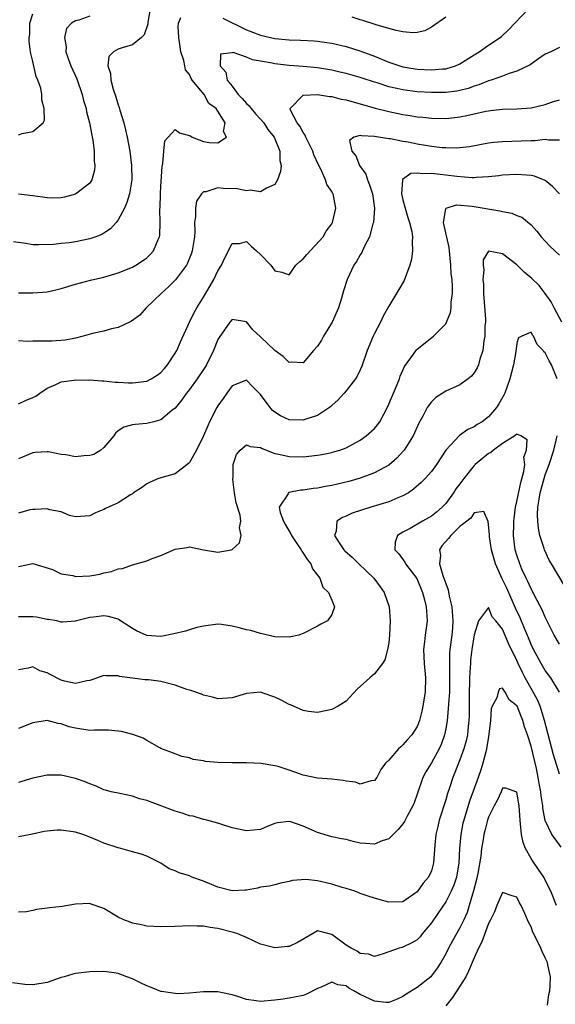
# Model space of a CAD drawing. Units: inches. Extents: x 2592000 to 2595000, y 1527000 to 1530000.
# Drawn here: x 2592141 to 2592216, y 1528809 to 1528947 of the extents above; entities that cross this region are included whole.
import ezdxf

# ---------------------------------------------------------------- set-up
doc = ezdxf.new("R2010")
doc.units = ezdxf.units.IN
doc.header["$MEASUREMENT"] = 0
doc.layers.add('LD25921527_2ft', color=9, linetype='Continuous')

msp = doc.modelspace()

# ---------------------------------------------------------------- linework, layer by layer
at = {"layer": 'LD25921527_2ft'}
for points, elevation in [([(2592159.5, 1528949), (2592159.17, 1528947.17), (2592159.15, 1528946.85), (2592158.65, 1528945.35), (2592158.25, 1528945), (2592157, 1528943.98), (2592155.56, 1528943.56), (2592155, 1528943.35), (2592154.33, 1528943), (2592153.68, 1528942.32), (2592153.53, 1528941), (2592153.94, 1528939.94), (2592153.95, 1528939), (2592154.28, 1528937.72), (2592154.66, 1528936.66), (2592155, 1528935.54), (2592155.15, 1528935.15), (2592155.23, 1528934.77), (2592155.77, 1528933), (2592156.02, 1528932.02), (2592156.24, 1528931), (2592156.62, 1528929), (2592156.89, 1528927), (2592156.91, 1528925), (2592156.57, 1528923), (2592156.21, 1528921.79), (2592155.87, 1528921), (2592155, 1528919.35), (2592154.72, 1528919), (2592153.92, 1528918.08), (2592153, 1528917.49), (2592152.68, 1528917.32), (2592151.85, 1528917), (2592151, 1528916.7), (2592149, 1528916.29), (2592148.15, 1528916.15), (2592147, 1528916.03), (2592145.89, 1528915.89), (2592143.84, 1528915.84), (2592143, 1528915.87), (2592142.04, 1528916.04), (2592140.29, 1528916.29)], 7792), ([(2592141, 1528931.32), (2592141.5, 1528931.5), (2592143, 1528931.79), (2592144.47, 1528933), (2592144.64, 1528933.36), (2592144.62, 1528935), (2592144.25, 1528936.25), (2592144.29, 1528937), (2592144.13, 1528937.87), (2592143.72, 1528939), (2592143.49, 1528939.49), (2592143, 1528941.63), (2592142.73, 1528942.73), (2592142.7, 1528943), (2592142.47, 1528944.47), (2592142.47, 1528945), (2592142.57, 1528945.43), (2592142.61, 1528947), (2592143, 1528948.32)], 7796), ([(2592151, 1528948), (2592149.45, 1528947.45), (2592149, 1528947.35), (2592148.43, 1528947), (2592147.74, 1528946.25), (2592147.45, 1528945), (2592147.67, 1528943.67), (2592147.66, 1528943), (2592147.98, 1528942.02), (2592148.34, 1528941), (2592149.17, 1528939.17), (2592149.95, 1528937), (2592150.14, 1528936.14), (2592150.49, 1528935), (2592150.55, 1528934.55), (2592150.96, 1528933), (2592151.28, 1528931.28), (2592151.36, 1528931), (2592151.45, 1528930.55), (2592151.62, 1528929), (2592151.61, 1528927.61), (2592151.71, 1528927), (2592151.67, 1528926.33), (2592151.3, 1528925), (2592151, 1528924.51), (2592149.01, 1528922.99), (2592147.45, 1528922.55), (2592147, 1528922.48), (2592145.59, 1528922.41), (2592145, 1528922.44), (2592143, 1528922.74), (2592141, 1528922.96)], 7794), ([(2592169.69, 1528947.69), (2592173, 1528946.05), (2592175, 1528945.32), (2592177, 1528944.87), (2592179, 1528944.67), (2592180.61, 1528944.61), (2592182.51, 1528944.51), (2592183, 1528944.47), (2592184.31, 1528944.31), (2592185, 1528944.21), (2592187, 1528943.75), (2592189.08, 1528943.08), (2592191, 1528942.36), (2592193, 1528941.54), (2592194.55, 1528941), (2592195, 1528940.87), (2592197, 1528940.55), (2592199, 1528940.44), (2592200.57, 1528940.57), (2592201, 1528940.58), (2592202.39, 1528941), (2592203, 1528941.27), (2592205, 1528942.58), (2592205.72, 1528943), (2592207, 1528943.92), (2592208.66, 1528945), (2592208.85, 1528945.15), (2592209.89, 1528946.11), (2592210.7, 1528947), (2592212.63, 1528949)], 7790), ([(2592141, 1528909.12), (2592143, 1528909.12), (2592145, 1528909.27), (2592146.43, 1528909.57), (2592147, 1528909.72), (2592149, 1528910.34), (2592151.09, 1528910.91), (2592153, 1528911.32), (2592155, 1528911.9), (2592157, 1528912.73), (2592157.49, 1528913), (2592158.41, 1528913.59), (2592159, 1528914.04), (2592159.49, 1528914.51), (2592159.96, 1528915), (2592160.61, 1528916.61), (2592160.8, 1528917), (2592160.84, 1528917.16), (2592160.89, 1528919), (2592160.86, 1528920.86), (2592160.9, 1528921.1), (2592160.95, 1528923), (2592161, 1528924.04), (2592161.16, 1528926.84), (2592161.29, 1528927.29), (2592161.43, 1528929), (2592161.53, 1528930.47), (2592162, 1528931), (2592163, 1528932.04), (2592163.6, 1528931.6), (2592165.15, 1528931.15), (2592165.37, 1528931), (2592167, 1528930.36), (2592167.78, 1528930.22), (2592169, 1528930.21), (2592170.21, 1528931), (2592169.79, 1528931.79), (2592170.01, 1528933), (2592169, 1528934.62), (2592168.74, 1528935), (2592167.72, 1528935.72), (2592167.06, 1528937), (2592165.41, 1528939), (2592165.23, 1528939.23), (2592165, 1528939.78), (2592164.44, 1528940.44), (2592164.37, 1528941), (2592164.24, 1528941.76), (2592163.82, 1528943), (2592163.7, 1528943.7), (2592163.53, 1528945), (2592163.44, 1528946.56), (2592163.49, 1528947), (2592163.81, 1528947.81)], 7790), ([(2592201, 1528947.84), (2592199, 1528946.43), (2592198.07, 1528945.93), (2592197, 1528945.71), (2592196.37, 1528945.63), (2592195, 1528945.81), (2592194.04, 1528945.96), (2592193, 1528946.28), (2592191.25, 1528946.75), (2592189.38, 1528947.38), (2592189, 1528947.46), (2592187.85, 1528947.85)], 7792), ([(2592217, 1528943.6), (2592215.79, 1528943), (2592215, 1528942.63), (2592213.91, 1528941.91), (2592212.85, 1528941.15), (2592211, 1528940.24), (2592209.91, 1528939.91), (2592209, 1528939.54), (2592207.38, 1528939), (2592207, 1528938.89), (2592205.65, 1528938.35), (2592205, 1528938.16), (2592204.17, 1528937.83), (2592203, 1528937.53), (2592202.56, 1528937.44), (2592201, 1528937.25), (2592199, 1528937.26), (2592197, 1528937.38), (2592195, 1528937.63), (2592194.16, 1528937.84), (2592193, 1528938.08), (2592191.4, 1528938.6), (2592191, 1528938.71), (2592189.26, 1528939.26), (2592189, 1528939.36), (2592187, 1528939.92), (2592186.13, 1528940.13), (2592185, 1528940.38), (2592183, 1528940.72), (2592181, 1528940.93), (2592179, 1528941.07), (2592177, 1528941.28), (2592176.63, 1528941.37), (2592175, 1528941.68), (2592173.86, 1528941.86), (2592173, 1528942.24), (2592171.14, 1528942.87), (2592171, 1528942.84), (2592169.37, 1528942.63), (2592169.32, 1528941), (2592170.13, 1528940.13), (2592170.31, 1528939), (2592171, 1528938.13), (2592171.86, 1528937), (2592172.41, 1528936.41), (2592173, 1528935.74), (2592173.4, 1528935.4), (2592173.66, 1528935), (2592174.27, 1528934.27), (2592175, 1528933.5), (2592175.45, 1528933), (2592176.04, 1528932.04), (2592176.89, 1528931), (2592177.7, 1528929), (2592177.71, 1528927.71), (2592177.87, 1528927), (2592177.82, 1528926.18), (2592177.37, 1528925), (2592177, 1528924.35), (2592175.84, 1528923.84), (2592175, 1528923.29), (2592173.54, 1528923.54), (2592173, 1528923.45), (2592171.72, 1528923.72), (2592169.78, 1528923.78), (2592169, 1528923.85), (2592167.32, 1528923.32), (2592167, 1528923.3), (2592166.69, 1528923), (2592166.02, 1528921.98), (2592165.84, 1528921), (2592165.85, 1528919.85), (2592165.72, 1528919), (2592165.75, 1528917.75), (2592165.7, 1528917), (2592165.41, 1528915), (2592165.31, 1528914.69), (2592164.73, 1528913.27), (2592164.6, 1528913), (2592163.06, 1528910.94), (2592163, 1528910.87), (2592162.07, 1528909.93), (2592161.02, 1528909), (2592158.95, 1528907), (2592158.02, 1528905.98), (2592156.88, 1528905.12), (2592156.6, 1528905), (2592155, 1528904.23), (2592154.07, 1528904.07), (2592153, 1528903.74), (2592151.37, 1528903.37), (2592150.1, 1528903), (2592149, 1528902.74), (2592147.55, 1528902.45), (2592145.68, 1528902.32), (2592145, 1528902.3), (2592143.67, 1528902.33), (2592143, 1528902.31), (2592142.26, 1528902.26), (2592141, 1528902.35)], 7788), ([(2592141, 1528893.52), (2592141.97, 1528893.97), (2592143, 1528894.38), (2592143.43, 1528894.57), (2592143.99, 1528895), (2592145, 1528895.73), (2592146.23, 1528896.23), (2592147, 1528896.58), (2592148.82, 1528896.82), (2592149, 1528896.86), (2592150.84, 1528896.84), (2592151, 1528896.86), (2592152.72, 1528896.72), (2592153, 1528896.74), (2592154.57, 1528896.57), (2592155, 1528896.57), (2592156.46, 1528896.46), (2592157, 1528896.45), (2592159, 1528896.67), (2592159.63, 1528897), (2592160.48, 1528897.52), (2592161, 1528897.91), (2592161.52, 1528898.48), (2592161.94, 1528899), (2592163, 1528900.62), (2592163.22, 1528901), (2592163.76, 1528902.24), (2592165.02, 1528905), (2592165.66, 1528906.34), (2592166.05, 1528907), (2592167, 1528908.51), (2592167.93, 1528910.07), (2592168.44, 1528911), (2592169, 1528912.18), (2592169.49, 1528913), (2592169.96, 1528914.04), (2592171, 1528916.06), (2592172.06, 1528916.06), (2592173, 1528916.3), (2592173.66, 1528915.66), (2592174.44, 1528915), (2592175, 1528914.49), (2592176.46, 1528913), (2592176.69, 1528912.69), (2592177, 1528912.21), (2592177.99, 1528911.99), (2592179, 1528911.65), (2592179.96, 1528913), (2592180.5, 1528913.5), (2592181, 1528913.89), (2592181.49, 1528914.51), (2592183.77, 1528917), (2592184.22, 1528917.78), (2592185, 1528918.82), (2592185.1, 1528919), (2592185.57, 1528921), (2592185.21, 1528923), (2592185.12, 1528923.12), (2592185, 1528923.35), (2592184.33, 1528924.33), (2592184.13, 1528925), (2592183.44, 1528926.56), (2592183.12, 1528927.12), (2592182.5, 1528928.5), (2592182.36, 1528929), (2592181.35, 1528931), (2592181.27, 1528931.27), (2592181, 1528931.63), (2592180.53, 1528932.53), (2592180.16, 1528933), (2592179.21, 1528934.79), (2592179.16, 1528935), (2592181, 1528936.89), (2592183, 1528936.99), (2592184.68, 1528936.68), (2592185, 1528936.7), (2592186.33, 1528936.33), (2592187, 1528936.23), (2592191.08, 1528935.08), (2592193, 1528934.59), (2592195, 1528934.17), (2592195.99, 1528934.01), (2592197, 1528933.86), (2592197.8, 1528933.79), (2592199, 1528933.66), (2592201, 1528933.62), (2592202.26, 1528933.74), (2592203, 1528933.82), (2592203.99, 1528934.01), (2592205, 1528934.25), (2592206.62, 1528934.62), (2592207, 1528934.69), (2592207.28, 1528934.72), (2592209, 1528934.93), (2592211, 1528934.97), (2592213, 1528935.09), (2592215, 1528935.59), (2592215.89, 1528935.89), (2592217, 1528936.23)], 7786), ([(2592217, 1528930.58), (2592215.45, 1528930.55), (2592215, 1528930.66), (2592213.54, 1528930.46), (2592213, 1528930.48), (2592211.6, 1528930.4), (2592209, 1528930.33), (2592207.77, 1528930.23), (2592207, 1528930.13), (2592204.36, 1528929.64), (2592203, 1528929.47), (2592202.56, 1528929.44), (2592201, 1528929.47), (2592200.5, 1528929.5), (2592199, 1528929.69), (2592198.18, 1528929.82), (2592197, 1528930.02), (2592195.72, 1528930.28), (2592195, 1528930.39), (2592193.25, 1528930.75), (2592193, 1528930.76), (2592191, 1528931.1), (2592189.16, 1528931.16), (2592189, 1528931.21), (2592188.11, 1528931), (2592187.5, 1528930.5), (2592187.82, 1528929), (2592188.38, 1528928.38), (2592188.91, 1528927), (2592189.79, 1528925.79), (2592190.01, 1528925), (2592190.3, 1528924.3), (2592190.7, 1528923), (2592190.99, 1528921), (2592190.86, 1528919), (2592190.79, 1528918.79), (2592190.3, 1528917), (2592189.57, 1528915.57), (2592189.22, 1528914.78), (2592189, 1528914.43), (2592188.49, 1528913.51), (2592188.11, 1528913), (2592187.15, 1528911), (2592186.63, 1528909.37), (2592186.37, 1528908.37), (2592185.94, 1528907), (2592185.07, 1528905), (2592183.86, 1528903), (2592183.54, 1528902.46), (2592183, 1528901.61), (2592182.45, 1528901), (2592181, 1528899.29), (2592179.35, 1528899.35), (2592179, 1528899.31), (2592178.18, 1528900.18), (2592177, 1528900.99), (2592175, 1528902.92), (2592173.92, 1528903.92), (2592173, 1528905.04), (2592171, 1528905.36), (2592170.7, 1528905), (2592169.16, 1528902.84), (2592169, 1528902.55), (2592168.37, 1528901), (2592167.4, 1528899), (2592167.26, 1528898.74), (2592167, 1528898.35), (2592166.08, 1528897), (2592165, 1528895.52), (2592164.59, 1528895), (2592163.95, 1528894.05), (2592163, 1528892.91), (2592162.55, 1528892.55), (2592161, 1528891.26), (2592159.99, 1528891), (2592159.22, 1528890.78), (2592159, 1528890.74), (2592157.4, 1528890.6), (2592157, 1528890.54), (2592155.78, 1528890.22), (2592155, 1528889.71), (2592154.61, 1528889.39), (2592154.37, 1528889), (2592153, 1528887.38), (2592152.55, 1528887), (2592151.59, 1528886.41), (2592151, 1528886.23), (2592150.19, 1528886.19), (2592149, 1528886.07), (2592147.66, 1528886.34), (2592147, 1528886.4), (2592145.23, 1528886.77), (2592145, 1528886.78), (2592143.34, 1528886.66), (2592143, 1528886.6), (2592141, 1528885.8)], 7784), ([(2592216.99, 1528923), (2592216.03, 1528924.03), (2592215, 1528924.89), (2592213.49, 1528925.49), (2592213, 1528925.6), (2592212.37, 1528925.63), (2592211, 1528925.75), (2592209, 1528925.63), (2592208.45, 1528925.55), (2592207, 1528925.4), (2592205.32, 1528925.32), (2592205, 1528925.28), (2592204.73, 1528925.27), (2592202.56, 1528925.44), (2592201, 1528925.64), (2592200.24, 1528925.76), (2592199, 1528925.89), (2592197.81, 1528925.81), (2592197, 1528925.94), (2592196.1, 1528925.9), (2592194.95, 1528925.05), (2592194.95, 1528924.95), (2592194.8, 1528923), (2592195, 1528922.17), (2592195.31, 1528921), (2592195.69, 1528919.69), (2592195.93, 1528919), (2592196.25, 1528917.75), (2592196.34, 1528917), (2592196.28, 1528916.28), (2592196.34, 1528915), (2592196.18, 1528913.82), (2592195.96, 1528913), (2592195.15, 1528910.85), (2592194.42, 1528909.58), (2592193, 1528907.24), (2592192.2, 1528905.81), (2592191.85, 1528905), (2592191, 1528903.38), (2592190.82, 1528903), (2592189.96, 1528901), (2592189.22, 1528898.78), (2592189, 1528898.27), (2592188.59, 1528897.41), (2592188.33, 1528897), (2592187, 1528895.32), (2592186.74, 1528895), (2592185.91, 1528894.09), (2592185, 1528893.29), (2592184.85, 1528893.15), (2592184.66, 1528893), (2592183, 1528891.88), (2592181.34, 1528891.34), (2592181, 1528891.21), (2592179, 1528891.26), (2592177.81, 1528891.81), (2592177, 1528892.34), (2592176.64, 1528892.64), (2592176.35, 1528893), (2592175, 1528894.84), (2592173.9, 1528895.9), (2592173, 1528896.82), (2592171, 1528896.03), (2592170.27, 1528895), (2592169.76, 1528894.24), (2592169, 1528893.21), (2592168.87, 1528893), (2592167.84, 1528891), (2592167.58, 1528890.42), (2592167, 1528889.03), (2592166.02, 1528887), (2592165, 1528885.25), (2592164.89, 1528885.11), (2592163, 1528883.66), (2592160.66, 1528883), (2592159.48, 1528882.52), (2592159, 1528882.28), (2592158.29, 1528881.71), (2592157.17, 1528881), (2592157, 1528880.87), (2592156.71, 1528880.71), (2592155, 1528879.6), (2592153.22, 1528878.78), (2592153, 1528878.64), (2592151.79, 1528878.21), (2592151, 1528877.76), (2592149.69, 1528877.69), (2592149, 1528877.63), (2592148.18, 1528877.82), (2592147, 1528878.32), (2592145.39, 1528878.61), (2592145, 1528878.77), (2592143.35, 1528878.65), (2592143, 1528878.68), (2592142.59, 1528878.59), (2592141, 1528878.15)], 7782), ([(2592141, 1528870.64), (2592143, 1528871.09), (2592145.78, 1528870.22), (2592147, 1528869.62), (2592148.64, 1528869.36), (2592149, 1528869.26), (2592151, 1528869.32), (2592152.42, 1528869.58), (2592153, 1528869.75), (2592154.04, 1528869.96), (2592155, 1528870.33), (2592155.62, 1528870.38), (2592157, 1528870.88), (2592159, 1528871.45), (2592159.75, 1528871.75), (2592161, 1528872.2), (2592163, 1528873.1), (2592164.68, 1528873.32), (2592165, 1528873.39), (2592166.99, 1528873.01), (2592169, 1528872.65), (2592170.89, 1528873), (2592171, 1528873.04), (2592172.03, 1528873.97), (2592172.28, 1528875), (2592172.06, 1528876.06), (2592172.23, 1528877), (2592172.15, 1528877.85), (2592171.58, 1528879.59), (2592171.36, 1528881), (2592171.11, 1528882.89), (2592171.1, 1528883), (2592171.13, 1528883.13), (2592171.17, 1528885), (2592171.62, 1528886.38), (2592172.14, 1528887), (2592173, 1528887.75), (2592173.52, 1528887.52), (2592175, 1528887.37), (2592175.22, 1528887.22), (2592177, 1528886.52), (2592177.57, 1528886.43), (2592179, 1528886.1), (2592181, 1528886.07), (2592183, 1528886.28), (2592183.62, 1528886.38), (2592185, 1528886.67), (2592185.26, 1528886.74), (2592186.14, 1528887), (2592187, 1528887.32), (2592189, 1528888.4), (2592189.83, 1528889), (2592191, 1528890.06), (2592191.44, 1528890.56), (2592191.73, 1528891), (2592192.89, 1528893.11), (2592194.21, 1528896.21), (2592194.51, 1528897), (2592194.62, 1528897.38), (2592195.24, 1528898.76), (2592196.48, 1528900.48), (2592196.9, 1528901.1), (2592197, 1528901.19), (2592199.27, 1528903), (2592201, 1528904.77), (2592201.14, 1528905), (2592201.66, 1528906.34), (2592201.78, 1528907), (2592201.78, 1528907.78), (2592201.96, 1528909), (2592201.98, 1528910.02), (2592201.89, 1528911), (2592201.78, 1528911.78), (2592201.73, 1528913), (2592201.47, 1528915.47), (2592200.71, 1528919), (2592201, 1528920.89), (2592201.07, 1528921), (2592202.53, 1528921.47), (2592204.71, 1528921.29), (2592206.42, 1528921), (2592206.9, 1528920.9), (2592208.63, 1528920.63), (2592209, 1528920.52), (2592210.31, 1528920.31), (2592211, 1528919.98), (2592211.72, 1528919.72), (2592213, 1528918.67), (2592213.8, 1528917.79), (2592214.4, 1528917), (2592215.65, 1528915.65), (2592217, 1528914.42)], 7780), ([(2592217.31, 1528905), (2592216.24, 1528907), (2592215.83, 1528907.83), (2592215, 1528909.01), (2592214.12, 1528910.12), (2592213.1, 1528911.1), (2592212.03, 1528912.03), (2592211, 1528913.04), (2592209, 1528914.58), (2592207.03, 1528914.97), (2592207, 1528914.96), (2592206.27, 1528913.73), (2592206.27, 1528913), (2592206.36, 1528912.36), (2592206.22, 1528911), (2592206.31, 1528910.31), (2592206.33, 1528909), (2592206.58, 1528905.42), (2592206.58, 1528905), (2592206.52, 1528904.52), (2592206.52, 1528903), (2592206.37, 1528902.37), (2592206.21, 1528901), (2592205.79, 1528899.79), (2592205.59, 1528899), (2592205.42, 1528898.58), (2592205, 1528897.88), (2592204.61, 1528897.39), (2592204.16, 1528897), (2592203, 1528896.18), (2592201, 1528895.27), (2592199.61, 1528894.39), (2592199, 1528893.8), (2592198.42, 1528893), (2592197.77, 1528891.77), (2592197.21, 1528890.79), (2592196.43, 1528889), (2592195.16, 1528887), (2592195.09, 1528886.91), (2592194.12, 1528885.88), (2592193, 1528884.91), (2592191, 1528883.79), (2592189, 1528883.06), (2592187.4, 1528882.6), (2592185, 1528882.01), (2592184.13, 1528881.87), (2592183, 1528881.64), (2592182.41, 1528881.59), (2592181, 1528881.37), (2592180.64, 1528881.36), (2592178.97, 1528881.03), (2592178.92, 1528881), (2592178.88, 1528880.88), (2592177.62, 1528879), (2592177.77, 1528878.23), (2592178.24, 1528877), (2592178.5, 1528876.5), (2592179, 1528875.62), (2592179.24, 1528875.24), (2592179.34, 1528875), (2592180.1, 1528873.9), (2592180.69, 1528873), (2592180.79, 1528872.79), (2592181, 1528872.51), (2592181.57, 1528871.57), (2592182.06, 1528871), (2592182.3, 1528870.3), (2592183.31, 1528869), (2592183.75, 1528867.75), (2592184.55, 1528867), (2592185, 1528865.93), (2592185.37, 1528865), (2592185, 1528863.9), (2592184.42, 1528863), (2592183.47, 1528862.53), (2592183, 1528862.25), (2592181, 1528861.22), (2592180.84, 1528861.16), (2592180.36, 1528861), (2592179, 1528860.7), (2592177, 1528860.78), (2592175, 1528861.24), (2592173.64, 1528861.64), (2592173, 1528861.75), (2592171.97, 1528862.03), (2592171, 1528862.25), (2592169.49, 1528862.51), (2592169, 1528862.52), (2592167, 1528862.24), (2592166.06, 1528862.06), (2592165, 1528861.75), (2592164.46, 1528861.54), (2592162.83, 1528861.17), (2592161, 1528860.82), (2592159, 1528860.96), (2592157.59, 1528861.59), (2592157, 1528861.93), (2592155.34, 1528863), (2592155.15, 1528863.15), (2592155, 1528863.23), (2592153.62, 1528863.62), (2592153, 1528863.73), (2592151.52, 1528863.52), (2592151, 1528863.47), (2592149.13, 1528863), (2592149, 1528862.95), (2592147.16, 1528862.84), (2592147, 1528862.84), (2592146.36, 1528863), (2592145.22, 1528863.22), (2592145, 1528863.21), (2592143.52, 1528863.52), (2592143, 1528863.57), (2592141.55, 1528863.55), (2592141, 1528863.58)], 7778), ([(2592216.66, 1528897), (2592215.85, 1528899), (2592215.55, 1528899.55), (2592215, 1528900.67), (2592214.81, 1528900.81), (2592214.68, 1528901), (2592213.86, 1528901.86), (2592213.32, 1528903), (2592213.18, 1528903.18), (2592213, 1528903.57), (2592211.69, 1528903), (2592211.23, 1528902.77), (2592211, 1528902.05), (2592210.85, 1528900.85), (2592210.51, 1528899), (2592210.01, 1528897), (2592209.29, 1528895), (2592209.21, 1528894.8), (2592208.48, 1528893.52), (2592208.13, 1528893), (2592207, 1528891.66), (2592206.12, 1528891), (2592205.42, 1528890.58), (2592205, 1528890.26), (2592204.12, 1528889.88), (2592202.93, 1528889.07), (2592201.02, 1528886.98), (2592199.72, 1528885), (2592199, 1528884.02), (2592198.11, 1528883), (2592197.56, 1528882.44), (2592196.5, 1528881.5), (2592195.77, 1528881), (2592195, 1528880.56), (2592194.28, 1528880.28), (2592193, 1528879.73), (2592190.48, 1528879), (2592187.87, 1528878.13), (2592187, 1528877.7), (2592186.49, 1528877.51), (2592185.71, 1528877), (2592185.6, 1528875.6), (2592185.37, 1528875), (2592186.02, 1528873.98), (2592186.7, 1528873), (2592186.85, 1528872.85), (2592187.89, 1528871.89), (2592188.8, 1528871), (2592190.93, 1528869), (2592191.81, 1528867.81), (2592192.37, 1528867), (2592193.05, 1528865), (2592193.21, 1528863), (2592193.11, 1528861), (2592193, 1528859.9), (2592192.85, 1528859), (2592192.46, 1528857.54), (2592192.14, 1528857), (2592191, 1528855.56), (2592190.33, 1528855), (2592188.59, 1528853.41), (2592187, 1528851.74), (2592185.88, 1528851), (2592185, 1528850.55), (2592183, 1528850.14), (2592181.74, 1528850.26), (2592181, 1528850.41), (2592179.2, 1528851.2), (2592179, 1528851.24), (2592177.88, 1528851.88), (2592177, 1528852.27), (2592176.45, 1528852.45), (2592175, 1528852.98), (2592173, 1528852.82), (2592171, 1528852.2), (2592169, 1528852.07), (2592168.27, 1528852.27), (2592167, 1528852.54), (2592166.69, 1528852.69), (2592165.22, 1528853.22), (2592165, 1528853.27), (2592164.62, 1528853.38), (2592163, 1528853.98), (2592161, 1528854.5), (2592159.28, 1528854.72), (2592158.74, 1528854.74), (2592157, 1528854.93), (2592155.19, 1528855.19), (2592155, 1528855.26), (2592153.28, 1528855.28), (2592153, 1528855.32), (2592151.28, 1528854.72), (2592151, 1528854.64), (2592150.6, 1528854.6), (2592149, 1528854.19), (2592147.48, 1528854.52), (2592147, 1528854.67), (2592145.45, 1528855.45), (2592145, 1528855.72), (2592144, 1528856), (2592143, 1528856.54), (2592142.37, 1528856.37), (2592141, 1528856.11)], 7776), ([(2592217, 1528859.72), (2592216.26, 1528861), (2592215, 1528863.54), (2592214.56, 1528864.56), (2592213.54, 1528866.46), (2592213.18, 1528867.18), (2592213, 1528867.49), (2592212.55, 1528868.55), (2592212.31, 1528869), (2592211.72, 1528870.28), (2592211.41, 1528871), (2592211, 1528872.23), (2592210.78, 1528873), (2592210.54, 1528875), (2592210.56, 1528876.56), (2592210.58, 1528877), (2592210.62, 1528877.38), (2592210.83, 1528879), (2592211, 1528879.76), (2592211.54, 1528882.46), (2592211.98, 1528883.98), (2592212.11, 1528885), (2592211.98, 1528886.02), (2592212.36, 1528887), (2592212.45, 1528888.45), (2592211.56, 1528889), (2592211, 1528889.26), (2592210.72, 1528889), (2592209, 1528887.95), (2592207.72, 1528887), (2592207.35, 1528886.65), (2592207, 1528886.53), (2592205.15, 1528885), (2592205, 1528884.85), (2592203.53, 1528883), (2592203, 1528882.26), (2592202.45, 1528881.55), (2592202.1, 1528881), (2592201, 1528879.52), (2592200.5, 1528879), (2592199.71, 1528878.29), (2592199, 1528877.7), (2592197.73, 1528877), (2592196, 1528876), (2592195, 1528875.48), (2592194.22, 1528875), (2592193.92, 1528874.08), (2592193.88, 1528873), (2592194.42, 1528872.42), (2592195.26, 1528871.26), (2592195.38, 1528871), (2592196.95, 1528868.95), (2592197.75, 1528867), (2592198.04, 1528865.96), (2592198.26, 1528865), (2592198.3, 1528864.3), (2592198.4, 1528863), (2592198.33, 1528862.33), (2592198.13, 1528861), (2592198.04, 1528860.04), (2592197.89, 1528859), (2592197.97, 1528857), (2592198.15, 1528855), (2592198.11, 1528853), (2592197.93, 1528851.93), (2592197.8, 1528851), (2592197.67, 1528850.33), (2592197.31, 1528849), (2592197, 1528848.17), (2592196.27, 1528847), (2592195.66, 1528846.34), (2592195, 1528845.57), (2592194.69, 1528845.31), (2592194.37, 1528845), (2592193, 1528843.42), (2592192.56, 1528843), (2592191.9, 1528842.1), (2592191.31, 1528841), (2592191, 1528840.57), (2592190.52, 1528840.52), (2592189, 1528840.04), (2592188.32, 1528840.32), (2592187, 1528840.49), (2592186.58, 1528840.58), (2592185, 1528840.75), (2592183, 1528840.89), (2592181, 1528841.32), (2592180.48, 1528841.52), (2592179, 1528842.04), (2592177.47, 1528842.53), (2592177, 1528842.65), (2592175.06, 1528842.94), (2592173.04, 1528843.04), (2592171, 1528843.06), (2592169, 1528843.12), (2592167.26, 1528843.26), (2592167, 1528843.33), (2592165.53, 1528843.53), (2592165, 1528843.74), (2592163.95, 1528843.95), (2592163, 1528844.3), (2592161, 1528845.07), (2592160.86, 1528845.14), (2592159, 1528846.17), (2592158.52, 1528846.52), (2592157.04, 1528847.04), (2592155.45, 1528847.45), (2592155, 1528847.52), (2592153.63, 1528847.63), (2592153, 1528847.63), (2592151.65, 1528847.65), (2592151, 1528847.6), (2592149, 1528847.91), (2592148.13, 1528848.13), (2592147, 1528848.55), (2592146.59, 1528848.59), (2592145, 1528848.98), (2592143, 1528848.68), (2592141, 1528847.89)], 7774), ([(2592217.79, 1528867.78), (2592215.88, 1528871), (2592215.54, 1528871.54), (2592214.86, 1528873), (2592214.82, 1528873.18), (2592214.23, 1528875), (2592214.03, 1528876.03), (2592213.96, 1528877), (2592213.92, 1528877.92), (2592213.97, 1528879), (2592214.12, 1528880.12), (2592214.27, 1528881), (2592214.82, 1528883), (2592215, 1528883.54), (2592215.55, 1528885), (2592216.21, 1528887), (2592216.68, 1528889)], 7776), ([(2592216.97, 1528852.97), (2592215.75, 1528855), (2592215, 1528856.03), (2592214.42, 1528857), (2592213.34, 1528859), (2592213, 1528859.69), (2592212.63, 1528860.63), (2592212.07, 1528861.93), (2592211.45, 1528863.45), (2592210.81, 1528864.81), (2592209.6, 1528867.6), (2592209, 1528868.8), (2592208.92, 1528868.92), (2592207.98, 1528871), (2592207.43, 1528873), (2592207.17, 1528874.83), (2592207.15, 1528875), (2592207.16, 1528875.16), (2592206.99, 1528876.99), (2592206.38, 1528878.38), (2592205, 1528878.2), (2592204.54, 1528877.46), (2592203, 1528876.28), (2592201.73, 1528875), (2592201.4, 1528874.6), (2592200.45, 1528873.55), (2592200.13, 1528873), (2592200.26, 1528872.26), (2592200.14, 1528871), (2592200.6, 1528869.4), (2592200.75, 1528869), (2592201, 1528868.26), (2592201.35, 1528867.35), (2592201.51, 1528866.49), (2592201.87, 1528865), (2592202.03, 1528863), (2592201.96, 1528862.04), (2592201.86, 1528861), (2592201.6, 1528859), (2592201.56, 1528858.44), (2592201.53, 1528857), (2592201.56, 1528855.56), (2592201.52, 1528853), (2592201.39, 1528851.39), (2592201.36, 1528850.64), (2592201.19, 1528849), (2592201, 1528847.84), (2592200.85, 1528847), (2592200.36, 1528845.64), (2592200.09, 1528845), (2592199, 1528843.07), (2592198.2, 1528841.8), (2592197.79, 1528841), (2592197, 1528838.64), (2592196.57, 1528837.43), (2592196.39, 1528837), (2592195.63, 1528835.63), (2592195.21, 1528834.79), (2592195, 1528834.48), (2592194.34, 1528833.66), (2592193.63, 1528833), (2592193, 1528832.39), (2592192.09, 1528832.09), (2592191, 1528831.63), (2592189.73, 1528831.73), (2592189, 1528831.77), (2592187.99, 1528831.99), (2592187, 1528832.26), (2592186.37, 1528832.37), (2592185, 1528832.67), (2592183, 1528833.25), (2592181, 1528834.14), (2592179.25, 1528834.75), (2592179, 1528834.81), (2592177.36, 1528834.64), (2592177, 1528834.52), (2592175.91, 1528834.09), (2592175, 1528833.67), (2592173, 1528833.49), (2592171, 1528833.92), (2592169.68, 1528834.32), (2592169, 1528834.56), (2592167.47, 1528835), (2592167.09, 1528835.09), (2592167, 1528835.1), (2592165.54, 1528835.54), (2592165, 1528835.6), (2592163.99, 1528835.99), (2592163, 1528836.25), (2592159, 1528837.74), (2592157.99, 1528837.99), (2592157, 1528838.36), (2592155.24, 1528838.76), (2592153.99, 1528839), (2592153.2, 1528839.2), (2592153, 1528839.26), (2592151.81, 1528839.81), (2592151, 1528840.08), (2592150.38, 1528840.38), (2592149, 1528840.86), (2592147, 1528841.32), (2592145, 1528841.33), (2592143, 1528840.89), (2592141, 1528840.28)], 7772), ([(2592217, 1528841.48), (2592216.16, 1528844.16), (2592214.89, 1528849), (2592214.26, 1528851), (2592213.89, 1528851.89), (2592213.19, 1528853.19), (2592213, 1528853.48), (2592212.16, 1528855), (2592211.77, 1528855.77), (2592211.19, 1528857), (2592211, 1528857.43), (2592209.83, 1528859.83), (2592209, 1528861.83), (2592208.03, 1528863), (2592207.55, 1528863.55), (2592207, 1528864.89), (2592205.61, 1528863), (2592205, 1528861.03), (2592204.69, 1528859), (2592204.5, 1528857.5), (2592204.47, 1528857), (2592204.46, 1528856.46), (2592204.37, 1528855), (2592204.32, 1528852.32), (2592204.31, 1528849.69), (2592204.27, 1528849), (2592204.16, 1528848.16), (2592204.05, 1528847), (2592203.87, 1528846.13), (2592203.55, 1528845), (2592203, 1528843.47), (2592202.31, 1528841.69), (2592202, 1528841), (2592201.52, 1528839.52), (2592201.25, 1528838.75), (2592201, 1528837.85), (2592200.11, 1528835), (2592199.91, 1528834.09), (2592199.63, 1528833), (2592199.47, 1528831.47), (2592199.31, 1528829), (2592199, 1528827.88), (2592198.6, 1528827), (2592197.84, 1528826.16), (2592197, 1528824.94), (2592195, 1528823.51), (2592193, 1528823.46), (2592191.82, 1528823.82), (2592191, 1528824.01), (2592190.27, 1528824.27), (2592189, 1528824.67), (2592188.79, 1528824.79), (2592188.22, 1528825), (2592187, 1528825.41), (2592186.48, 1528825.52), (2592185, 1528826.01), (2592183, 1528826.45), (2592181.35, 1528826.65), (2592179.47, 1528826.53), (2592179, 1528826.37), (2592177.86, 1528826.14), (2592177, 1528825.93), (2592176.27, 1528825.73), (2592175, 1528825.57), (2592174.57, 1528825.43), (2592173, 1528825.18), (2592172.84, 1528825.16), (2592171, 1528825.08), (2592169, 1528825.56), (2592167, 1528826.4), (2592165.35, 1528827), (2592165, 1528827.15), (2592163.58, 1528827.58), (2592163, 1528827.89), (2592162.15, 1528828.15), (2592161, 1528828.94), (2592159, 1528829.93), (2592158.21, 1528830.21), (2592157, 1528830.53), (2592155.37, 1528831), (2592155, 1528831.09), (2592153, 1528831.76), (2592152.12, 1528832.12), (2592151, 1528832.62), (2592150.02, 1528833), (2592149, 1528833.32), (2592147, 1528833.58), (2592146.43, 1528833.57), (2592145, 1528833.46), (2592144.59, 1528833.41), (2592142.95, 1528833.05), (2592141, 1528832.67)], 7770), ([(2592217.22, 1528831.22), (2592216.37, 1528832.37), (2592215.93, 1528833), (2592215, 1528834.93), (2592214.67, 1528836.67), (2592214.65, 1528837), (2592214.42, 1528838.42), (2592214.38, 1528839), (2592214.15, 1528840.15), (2592214.01, 1528841), (2592213.74, 1528842.26), (2592213, 1528845.41), (2592212.49, 1528847), (2592212.09, 1528848.09), (2592211.83, 1528849), (2592211.03, 1528851), (2592211, 1528851.06), (2592209.9, 1528851.9), (2592209.34, 1528853), (2592209, 1528853.56), (2592208.56, 1528853.44), (2592208.38, 1528853), (2592208.18, 1528852.18), (2592207.53, 1528851), (2592207.38, 1528850.62), (2592207.28, 1528849), (2592207.06, 1528847.06), (2592207, 1528846.76), (2592206.73, 1528845), (2592206.62, 1528844.62), (2592206.22, 1528843), (2592205.93, 1528842.07), (2592205.56, 1528841), (2592204.35, 1528837.65), (2592203.53, 1528835), (2592203.42, 1528834.58), (2592203.11, 1528833), (2592202.95, 1528831), (2592202.85, 1528829), (2592202.5, 1528827), (2592202.14, 1528825.86), (2592201.77, 1528825), (2592201, 1528823.53), (2592199.99, 1528822.01), (2592199, 1528820.56), (2592197.71, 1528819), (2592197.4, 1528818.6), (2592197, 1528818.18), (2592196.25, 1528817.75), (2592195, 1528817.14), (2592194.88, 1528817.12), (2592194.45, 1528817), (2592192.23, 1528816.23), (2592191, 1528815.85), (2592190.18, 1528816.18), (2592189, 1528816.26), (2592188.59, 1528816.59), (2592187.72, 1528817), (2592187, 1528817.43), (2592185, 1528818.92), (2592184.63, 1528819), (2592183.35, 1528819.35), (2592183, 1528819.46), (2592182.28, 1528819), (2592180.18, 1528817.82), (2592179, 1528817.24), (2592178.76, 1528817.24), (2592177, 1528817.06), (2592175, 1528817.58), (2592173, 1528818.49), (2592171.79, 1528819), (2592171.2, 1528819.2), (2592169, 1528819.76), (2592167.9, 1528819.9), (2592167, 1528820.09), (2592166.09, 1528820.09), (2592165, 1528820.16), (2592163, 1528820.05), (2592161, 1528820), (2592159, 1528820.1), (2592158.27, 1528820.27), (2592157, 1528820.5), (2592156.66, 1528820.66), (2592155.81, 1528821), (2592155, 1528821.38), (2592153, 1528822.56), (2592151.21, 1528823.21), (2592151, 1528823.27), (2592149, 1528823.2), (2592147.12, 1528822.88), (2592145.34, 1528822.66), (2592145, 1528822.61), (2592143.54, 1528822.46), (2592143, 1528822.3), (2592142.12, 1528822.12), (2592141, 1528822.05)], 7768), ([(2592216.56, 1528823), (2592215.77, 1528825), (2592215, 1528826.57), (2592214.77, 1528827), (2592214.06, 1528828.06), (2592213.23, 1528829.23), (2592213, 1528829.59), (2592212.2, 1528831), (2592211.87, 1528831.87), (2592211.63, 1528833), (2592211.52, 1528834.48), (2592211.45, 1528835), (2592211.31, 1528837), (2592211, 1528838.92), (2592210.85, 1528839), (2592209.47, 1528839.47), (2592209, 1528839.47), (2592208.78, 1528839), (2592208.25, 1528837.75), (2592207.8, 1528837), (2592207, 1528835.41), (2592206.87, 1528835), (2592206.51, 1528833.49), (2592206.37, 1528833), (2592206.26, 1528832.26), (2592206.03, 1528831), (2592205.92, 1528829.92), (2592205.52, 1528827.52), (2592205.34, 1528826.66), (2592204.93, 1528825.07), (2592204.32, 1528823), (2592204, 1528822), (2592203.55, 1528821), (2592203, 1528819.85), (2592201.96, 1528818.04), (2592201.39, 1528817), (2592201, 1528816.21), (2592200.31, 1528815), (2592199.82, 1528814.18), (2592199, 1528813.1), (2592198.9, 1528813), (2592197, 1528811.5), (2592195.47, 1528810.53), (2592195, 1528810.23), (2592194.18, 1528809.82), (2592193, 1528809.37), (2592192.63, 1528809.37), (2592191, 1528809.54), (2592189, 1528810.5), (2592188.08, 1528811), (2592187.4, 1528811.4), (2592187, 1528811.71), (2592185.84, 1528811.84), (2592185, 1528812.22), (2592183.52, 1528811.52), (2592183, 1528811.32), (2592181.47, 1528810.53), (2592181, 1528810.33), (2592179, 1528809.97), (2592178.15, 1528809.85), (2592177, 1528809.72), (2592175, 1528809.52), (2592174.38, 1528809.62), (2592173, 1528809.79), (2592171.81, 1528810.19), (2592171, 1528810.44), (2592170.52, 1528810.52), (2592169, 1528810.89), (2592167, 1528810.89), (2592165, 1528810.67), (2592163.39, 1528810.61), (2592163, 1528810.62), (2592161.1, 1528810.9), (2592161, 1528810.92), (2592160.76, 1528811), (2592159.53, 1528811.53), (2592159, 1528811.7), (2592158.15, 1528812.15), (2592157, 1528812.69), (2592156.21, 1528813), (2592155, 1528813.44), (2592154.44, 1528813.56), (2592153, 1528813.73), (2592151, 1528813.66), (2592149, 1528813.43), (2592148.64, 1528813.36), (2592147.43, 1528813), (2592147, 1528812.89), (2592145, 1528812.2), (2592143, 1528811.83), (2592141.89, 1528811.89), (2592140.14, 1528812.14)], 7766), ([(2592215.3, 1528809), (2592215.5, 1528810.5), (2592215.61, 1528811), (2592215.69, 1528811.69), (2592215.72, 1528813), (2592215.37, 1528814.63), (2592215.31, 1528815), (2592215.2, 1528815.2), (2592215, 1528815.63), (2592214.54, 1528816.54), (2592214.35, 1528817), (2592213.81, 1528818.19), (2592213.26, 1528819.26), (2592213, 1528819.99), (2592212.65, 1528820.65), (2592212.13, 1528821.87), (2592211.6, 1528823), (2592211.38, 1528823.38), (2592211, 1528824.18), (2592210.34, 1528824.34), (2592209, 1528824.83), (2592208.21, 1528823), (2592207.87, 1528822.13), (2592207.3, 1528821), (2592207, 1528820.49), (2592206.09, 1528817.91), (2592205.6, 1528817), (2592205, 1528815.64), (2592204.23, 1528813.77), (2592203.82, 1528813), (2592203, 1528811.68), (2592201.95, 1528810.05), (2592201, 1528808.88)], 7764)]:
    msp.add_lwpolyline(points, dxfattribs=dict(at, elevation=elevation))

doc.saveas('drawing.dxf')
